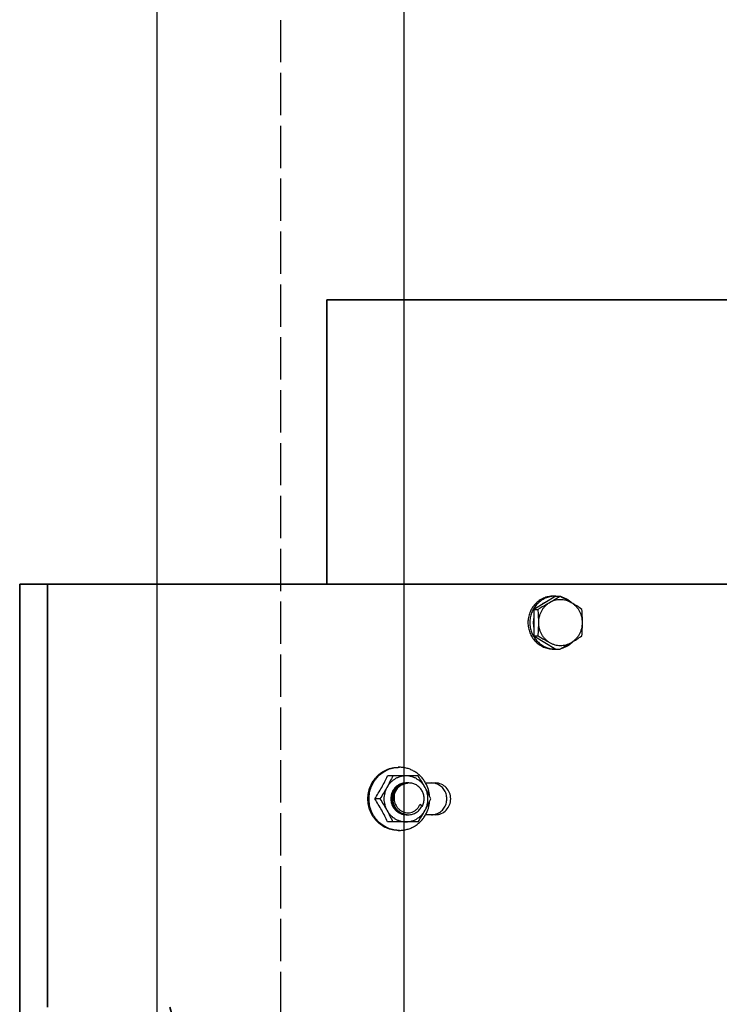
# Model space of a CAD drawing. Units: millimetres. Extents: x -1334 to 30504, y -20119 to -6558.
# Drawn here: x 3381 to 3579, y -9737 to -9457 of the extents above; entities that cross this region are included whole.
import ezdxf

# ---------------------------------------------------------------- set-up
doc = ezdxf.new("R2010")
doc.units = ezdxf.units.MM
doc.linetypes.add('ACAD_ISO02W100', pattern=[15, 12, -3])
doc.layers.add('CONT_35', color=6, linetype='Continuous', lineweight=25)
doc.layers.add('CWT', color=252, linetype='Continuous', lineweight=35)
doc.layers.add('CONT_50', color=5, linetype='Continuous')

msp = doc.modelspace()

# ---------------------------------------------------------------- linework, layer by layer
at = {"color": 242, "linetype": 'ACAD_ISO02W100'}
msp.add_line((3454.67, -8122.4), (3454.67, -12643.16), dxfattribs=at)
at = {"color": 40, "lineweight": 35}
for p, q in [((3467.77, -9617.4), (3467.77, -9536.79)), ((3467.77, -9536.79), (3770.99, -9536.79))]:
    msp.add_line(p, q, dxfattribs=at)
at = {"color": 2}
for p, q in [((3532.05, -9635.84), (3532.77, -9635.85)), ((3532.77, -9635.85), (3533.9, -9635.85))]:
    msp.add_line(p, q, dxfattribs=at)
at = {"color": 40, "lineweight": 35}
msp.add_arc((3619.67, -9678.84), 205, 196.5976, 0, dxfattribs=at)
at = {"layer": 'CONT_35', "linetype": 'Continuous'}
for p, q in [((3532.77, -9620.84), (3526.52, -9624.59)), ((3532.02, -9620.84), (3532.57, -9620.84)), ((3532.73, -9620.84), (3533.87, -9620.84)), ((3526.52, -9624.59), (3526.52, -9632.1)), ((3526.52, -9624.59), (3527.65, -9624.59)), ((3526.52, -9632.1), (3532.77, -9635.85)), ((3526.52, -9632.1), (3527.65, -9632.1)), ((3488.38, -9669.39), (3488.04, -9669.39)), ((3493.69, -9671.84), (3485, -9671.84)), ((3490.46, -9673.84), (3490.47, -9673.84)), ((3490.74, -9673.84), (3490.74, -9673.84)), ((3495.8, -9673.84), (3498.61, -9673.84)), ((3482.87, -9678.34), (3481.4, -9678.34)), ((3494.79, -9680.38), (3494.19, -9679.98)), ((3494.93, -9680.38), (3494.19, -9679.98)), ((3494.79, -9680.38), (3494.93, -9680.38)), ((3490.32, -9682.84), (3490.33, -9682.84)), ((3490.6, -9682.84), (3490.6, -9682.84)), ((3490.88, -9682.84), (3490.88, -9682.84)), ((3498.61, -9682.84), (3495.8, -9682.84)), ((3493.69, -9684.84), (3485, -9684.84)), ((3488.38, -9687.29), (3488.04, -9687.29))]:
    msp.add_line(p, q, dxfattribs=at)
for centre, radius, start, end in [((3491.66, -9557.45), 76.16, 301.0158, 303.6553), ((3532.57, -9627.78), 6.93, 90.0021, 94.5479), ((3532.57, -9627.77), 6.92, 88.8486, 89.9999), ((3532.57, -9627.77), 6.93, 88.6403, 88.8487), ((3532.65, -9628.05), 6.22, 119.6592, 129.7076), ((3497.94, -9687.98), 76.16, 56.3447, 58.9842), ((3533.11, -9628.34), 6.76, 167.9075, 179.9989), ((3533.11, -9628.34), 6.76, 180.0011, 192.0924), ((3497.94, -9568.7), 76.16, 301.0158, 303.6553), ((3488.38, -9677.66), 8.26, 90.0009, 92.3747), ((3490.36, -9678.18), 4.4, 136.9172, 144.9951), ((3490.31, -9678.14), 4.34, 133.0729, 136.9096), ((3490.29, -9678.11), 4.3, 125.6663, 133.0762), ((3490.24, -9678.06), 4.23, 121.205, 125.6477), ((3490.23, -9678.03), 4.19, 114.2244, 121.2086), ((3490.2, -9677.98), 4.14, 109.2963, 114.2118), ((3490.2, -9677.96), 4.12, 102.6489, 109.2974), ((3490.19, -9677.93), 4.09, 97.3535, 102.6383), ((3490.19, -9677.92), 4.08, 90.0078, 97.3527), ((3490.47, -9677.91), 4.07, 90.0022, 93.922), ((3490.46, -9677.91), 4.07, 90.0021, 93.889), ((3490.74, -9677.92), 4.08, 91.948, 93.8909), ((3490.74, -9677.91), 4.07, 90.0022, 93.9273), ((3490.74, -9677.91), 4.07, 90.0005, 91.948), ((3490.74, -9677.91), 4.06, 89.1719, 89.9999), ((3491.07, -9678), 4.16, 89.996, 94.4674), ((3454.22, -9698.06), 47.37, 25.5834, 28.9961), ((3487.78, -9678.33), 9.21, 4.5338, 29.2126), ((3497.5, -9678.04), 4.2, 74.9909, 89.9349), ((3497.51, -9678.03), 4.19, 71.3468, 74.9938), ((3490.57, -9678.29), 4.64, 158.958, 180.599), ((3490.49, -9678.27), 4.56, 157.1783, 158.9052), ((3490.45, -9678.25), 4.51, 148.0019, 157.2008), ((3490.4, -9678.22), 4.45, 144.9758, 147.9918), ((3443.46, -9703.27), 59.33, 24.8443, 25.6373), ((3491.16, -9678.3), 4.67, 180.5656, 183.1285), ((3454.22, -9658.63), 47.37, 331.0039, 334.4166), ((3487.78, -9678.36), 9.21, 330.7874, 355.4662), ((3444.7, -9654), 57.96, 334.3533, 335.1651), ((3490.6, -9678.6), 4.25, 266.2653, 268.1304), ((3490.6, -9678.6), 4.24, 266.2317, 269.998), ((3490.6, -9678.61), 4.24, 268.1304, 269.9995), ((3490.88, -9678.61), 4.24, 265.4874, 266.2677), ((3490.88, -9678.6), 4.24, 266.2327, 269.8373), ((3490.88, -9678.61), 4.23, 266.2678, 266.7321), ((3490.6, -9678.61), 4.23, 270.0001, 270.8202), ((3490.88, -9678.61), 4.23, 266.7321, 267.0954), ((3490.88, -9678.6), 4.24, 267.0965, 270.0053), ((3490.88, -9678.6), 4.24, 269.8373, 270.0033), ((3497.5, -9678.65), 4.2, 270.0651, 285.0091), ((3497.51, -9678.66), 4.19, 285.0062, 288.6532), ((3488.38, -9679.03), 8.26, 267.6253, 269.9991)]:
    msp.add_arc(centre, radius, start, end, dxfattribs=at)
for points, knots in [([(3532.05, -9620.84), (3531.58, -9620.84), (3530.63, -9620.94), (3529.27, -9621.37), (3528.01, -9622.07), (3526.92, -9623.01), (3526.01, -9624.15), (3525.35, -9625.46), (3524.93, -9626.87), (3524.84, -9627.85), (3524.84, -9628.34)], [0, 0, 0, 0, 0.122567, 0.24551, 0.369144, 0.493673, 0.619166, 0.745542, 0.872586, 1, 1, 1, 1]), ([(3532.05, -9620.86), (3531.6, -9620.9), (3530.71, -9621.06), (3529.44, -9621.55), (3528.29, -9622.28), (3527.28, -9623.22), (3526.46, -9624.34), (3525.85, -9625.59), (3525.48, -9626.94), (3525.39, -9627.88), (3525.39, -9628.34)], [0, 0, 0, 0, 0.122538, 0.245544, 0.369277, 0.49389, 0.619415, 0.745759, 0.872711, 1, 1, 1, 1]), ([(3537.15, -9622.71), (3536.92, -9622.57), (3536.43, -9622.32), (3535.65, -9622.05), (3534.85, -9621.88), (3534.03, -9621.82), (3533.21, -9621.88), (3532.41, -9622.05), (3531.63, -9622.32), (3531.14, -9622.57), (3530.91, -9622.71)], [0, 0, 0, 0, 0.125562, 0.250655, 0.375414, 0.5, 0.624586, 0.749345, 0.874438, 1, 1, 1, 1]), ([(3537.15, -9622.71), (3536.89, -9622.55), (3535.8, -9621.91), (3534.7, -9621.29), (3533.87, -9620.84)], [0, 0, 0, 0, 0.246781, 1, 1, 1, 1]), ([(3537.58, -9622.95), (3537.36, -9622.73), (3536.88, -9622.3), (3536.08, -9621.77), (3535.22, -9621.35), (3534.62, -9621.15), (3534.32, -9621.07)], [0, 0, 0, 0, 0.251726, 0.502197, 0.75155, 1, 1, 1, 1]), ([(3530.94, -9622.71), (3530.67, -9622.87), (3529.59, -9623.52), (3528.49, -9624.13), (3527.65, -9624.59)], [0, 0, 0, 0, 0.246781, 1, 1, 1, 1]), ([(3527.65, -9624.59), (3527.7, -9625.21), (3527.78, -9626.46), (3527.81, -9627.71), (3527.81, -9628.34)], [0, 0, 0, 0, 0.495023, 1, 1, 1, 1]), ([(3530.94, -9622.71), (3530.7, -9622.86), (3530.25, -9623.17), (3529.63, -9623.73), (3529.09, -9624.38), (3528.64, -9625.08), (3528.27, -9625.85), (3528.01, -9626.66), (3527.85, -9627.49), (3527.81, -9628.06), (3527.81, -9628.34)], [0, 0, 0, 0, 0.123054, 0.246728, 0.371041, 0.495969, 0.621445, 0.747366, 0.873602, 1, 1, 1, 1]), ([(3540.31, -9628.34), (3540.31, -9628.06), (3540.28, -9627.49), (3540.12, -9626.66), (3539.85, -9625.85), (3539.49, -9625.08), (3539.03, -9624.38), (3538.49, -9623.73), (3537.88, -9623.17), (3537.42, -9622.86), (3537.19, -9622.71)], [0, 0, 0, 0, 0.126398, 0.252634, 0.378555, 0.504031, 0.628959, 0.753272, 0.876946, 1, 1, 1, 1]), ([(3540.31, -9628.34), (3540.31, -9627.71), (3540.28, -9626.46), (3540.2, -9625.21), (3540.15, -9624.59)], [0, 0, 0, 0, 0.504978, 1, 1, 1, 1]), ([(3524.84, -9628.34), (3524.84, -9628.83), (3524.93, -9629.81), (3525.35, -9631.23), (3526.01, -9632.53), (3526.92, -9633.68), (3528.01, -9634.62), (3529.27, -9635.31), (3530.63, -9635.75), (3531.58, -9635.84), (3532.05, -9635.84)], [0, 0, 0, 0, 0.127414, 0.254458, 0.380834, 0.506327, 0.630856, 0.75449, 0.877433, 1, 1, 1, 1]), ([(3525.39, -9628.34), (3525.39, -9628.81), (3525.48, -9629.74), (3525.85, -9631.09), (3526.46, -9632.35), (3527.28, -9633.47), (3528.29, -9634.4), (3529.44, -9635.13), (3530.71, -9635.63), (3531.6, -9635.79), (3532.05, -9635.82)], [0, 0, 0, 0, 0.127289, 0.254241, 0.380585, 0.50611, 0.630723, 0.754456, 0.877462, 1, 1, 1, 1]), ([(3527.81, -9628.34), (3527.81, -9628.97), (3527.78, -9630.23), (3527.7, -9631.48), (3527.65, -9632.1)], [0, 0, 0, 0, 0.504978, 1, 1, 1, 1]), ([(3527.81, -9628.34), (3527.81, -9628.63), (3527.85, -9629.19), (3528.01, -9630.03), (3528.27, -9630.84), (3528.64, -9631.6), (3529.09, -9632.31), (3529.63, -9632.95), (3530.25, -9633.51), (3530.7, -9633.83), (3530.94, -9633.97)], [0, 0, 0, 0, 0.126398, 0.252634, 0.378555, 0.504031, 0.628959, 0.753272, 0.876946, 1, 1, 1, 1]), ([(3537.19, -9633.97), (3537.42, -9633.83), (3537.88, -9633.51), (3538.49, -9632.95), (3539.03, -9632.31), (3539.49, -9631.6), (3539.85, -9630.84), (3540.12, -9630.03), (3540.28, -9629.19), (3540.31, -9628.63), (3540.31, -9628.34)], [0, 0, 0, 0, 0.123054, 0.246728, 0.371041, 0.495969, 0.621445, 0.747366, 0.873602, 1, 1, 1, 1]), ([(3540.15, -9632.1), (3540.2, -9631.48), (3540.28, -9630.23), (3540.31, -9628.97), (3540.31, -9628.34)], [0, 0, 0, 0, 0.495023, 1, 1, 1, 1]), ([(3527.65, -9632.1), (3527.93, -9632.25), (3529.04, -9632.86), (3530.13, -9633.49), (3530.94, -9633.97)], [0, 0, 0, 0, 0.251778, 1, 1, 1, 1]), ([(3530.94, -9633.97), (3531.17, -9634.11), (3531.66, -9634.36), (3532.44, -9634.64), (3533.24, -9634.81), (3534.06, -9634.86), (3534.88, -9634.81), (3535.69, -9634.64), (3536.46, -9634.36), (3536.95, -9634.11), (3537.19, -9633.97)], [0, 0, 0, 0, 0.125562, 0.250655, 0.375414, 0.5, 0.624586, 0.749345, 0.874438, 1, 1, 1, 1]), ([(3533.9, -9635.85), (3534.18, -9635.7), (3535.28, -9635.09), (3536.38, -9634.46), (3537.19, -9633.97)], [0, 0, 0, 0, 0.251778, 1, 1, 1, 1]), ([(3534.35, -9635.62), (3534.65, -9635.54), (3535.26, -9635.34), (3536.11, -9634.92), (3536.91, -9634.38), (3537.39, -9633.96), (3537.62, -9633.73)], [0, 0, 0, 0, 0.24845, 0.497803, 0.748274, 1, 1, 1, 1]), ([(3488.04, -9687.29), (3487.76, -9687.29), (3487.19, -9687.26), (3486.36, -9687.13), (3485.53, -9686.92), (3484.47, -9686.52), (3483.22, -9685.83), (3482.13, -9684.89), (3481.38, -9684.03), (3480.87, -9683.32), (3480.44, -9682.57), (3479.95, -9681.51), (3479.54, -9680.1), (3479.38, -9678.34), (3479.54, -9676.59), (3479.95, -9675.18), (3480.44, -9674.12), (3480.87, -9673.36), (3481.38, -9672.66), (3482.13, -9671.79), (3483.22, -9670.86), (3484.47, -9670.16), (3485.53, -9669.76), (3486.36, -9669.55), (3487.19, -9669.42), (3487.76, -9669.39), (3488.04, -9669.39)], [0, 0, 0, 0, 0.030648, 0.061327, 0.092048, 0.122839, 0.184618, 0.246844, 0.278176, 0.309627, 0.341188, 0.372849, 0.436334, 0.5, 0.563666, 0.627151, 0.658812, 0.690373, 0.721824, 0.753156, 0.815382, 0.877161, 0.907952, 0.938673, 0.969352, 1, 1, 1, 1]), ([(3488.04, -9687.29), (3487.76, -9687.27), (3487.22, -9687.22), (3486.41, -9687.07), (3485.61, -9686.83), (3484.59, -9686.41), (3483.39, -9685.7), (3482.35, -9684.77), (3481.62, -9683.91), (3481.14, -9683.21), (3480.73, -9682.47), (3480.27, -9681.43), (3479.88, -9680.05), (3479.72, -9678.34), (3479.88, -9676.63), (3480.27, -9675.26), (3480.73, -9674.22), (3481.14, -9673.48), (3481.62, -9672.78), (3482.35, -9671.92), (3483.39, -9670.99), (3484.59, -9670.27), (3485.61, -9669.85), (3486.41, -9669.62), (3487.22, -9669.46), (3487.76, -9669.41), (3488.04, -9669.4)], [0, 0, 0, 0, 0.030646, 0.06132, 0.092044, 0.122844, 0.18465, 0.2469, 0.278237, 0.309689, 0.341247, 0.372901, 0.436364, 0.5, 0.563636, 0.627099, 0.658753, 0.690311, 0.721763, 0.7531, 0.81535, 0.877156, 0.907956, 0.93868, 0.969354, 1, 1, 1, 1]), ([(3495.81, -9673.83), (3495.62, -9673.5), (3495.21, -9672.85), (3494.46, -9671.98), (3493.62, -9671.21), (3492.68, -9670.56), (3491.67, -9670.05), (3490.61, -9669.67), (3489.5, -9669.44), (3488.75, -9669.39), (3488.38, -9669.39)], [0, 0, 0, 0, 0.126981, 0.253339, 0.37905, 0.504134, 0.628654, 0.75271, 0.876442, 1, 1, 1, 1]), ([(3481.4, -9678.34), (3481.74, -9677.81), (3482.41, -9676.74), (3483.36, -9675.11), (3484.23, -9673.48), (3484.75, -9672.38), (3485, -9671.84)], [0, 0, 0, 0, 0.255074, 0.510424, 0.760149, 1, 1, 1, 1]), ([(3490.24, -9671.84), (3489.97, -9671.84), (3489.42, -9671.88), (3488.62, -9672.05), (3487.84, -9672.32), (3487.11, -9672.7), (3486.43, -9673.17), (3485.81, -9673.73), (3485.27, -9674.38), (3484.97, -9674.85), (3484.83, -9675.09)], [0, 0, 0, 0, 0.123545, 0.247274, 0.371322, 0.495841, 0.620928, 0.74664, 0.873015, 1, 1, 1, 1]), ([(3486.47, -9671.84), (3486.22, -9672.38), (3485.7, -9673.48), (3485.13, -9674.55), (3484.83, -9675.09)], [0, 0, 0, 0, 0.48992, 1, 1, 1, 1]), ([(3495.65, -9675.09), (3495.52, -9674.85), (3495.21, -9674.38), (3494.67, -9673.73), (3494.06, -9673.17), (3493.38, -9672.7), (3492.64, -9672.32), (3491.87, -9672.05), (3491.06, -9671.88), (3490.51, -9671.84), (3490.24, -9671.84)], [0, 0, 0, 0, 0.126985, 0.25336, 0.379072, 0.504159, 0.628678, 0.752726, 0.876455, 1, 1, 1, 1]), ([(3495.65, -9675.09), (3495.35, -9674.54), (3494.71, -9673.44), (3494.03, -9672.37), (3493.69, -9671.84)], [0, 0, 0, 0, 0.500267, 1, 1, 1, 1]), ([(3484.83, -9675.09), (3484.52, -9675.65), (3483.89, -9676.74), (3483.21, -9677.81), (3482.87, -9678.34)], [0, 0, 0, 0, 0.500267, 1, 1, 1, 1]), ([(3484.83, -9675.09), (3484.69, -9675.34), (3484.45, -9675.85), (3484.1, -9676.92), (3483.92, -9678.34), (3484.1, -9679.76), (3484.45, -9680.84), (3484.69, -9681.35), (3484.83, -9681.59)], [0, 0, 0, 0, 0.124591, 0.249638, 0.5, 0.750362, 0.875409, 1, 1, 1, 1]), ([(3490.19, -9673.84), (3489.91, -9673.84), (3489.34, -9673.9), (3488.53, -9674.16), (3487.79, -9674.58), (3487.14, -9675.14), (3486.61, -9675.83), (3486.21, -9676.61), (3485.98, -9677.46), (3485.93, -9678.05), (3485.93, -9678.34)], [0, 0, 0, 0, 0.122085, 0.244603, 0.367918, 0.492279, 0.617788, 0.744392, 0.871895, 1, 1, 1, 1]), ([(3490.19, -9673.85), (3489.92, -9673.87), (3489.38, -9673.96), (3488.62, -9674.25), (3487.93, -9674.69), (3487.32, -9675.25), (3486.83, -9675.92), (3486.47, -9676.68), (3486.25, -9677.5), (3486.2, -9678.06), (3486.21, -9678.34)], [0, 0, 0, 0, 0.122051, 0.244624, 0.368031, 0.492474, 0.61802, 0.744596, 0.872021, 1, 1, 1, 1]), ([(3490.19, -9673.85), (3489.92, -9673.87), (3489.38, -9673.96), (3488.62, -9674.25), (3487.93, -9674.69), (3487.32, -9675.25), (3486.83, -9675.92), (3486.47, -9676.68), (3486.25, -9677.5), (3486.21, -9678.06), (3486.21, -9678.34)], [0, 0, 0, 0, 0.12205, 0.244624, 0.368032, 0.492475, 0.618021, 0.744597, 0.872021, 1, 1, 1, 1]), ([(3490.46, -9673.85), (3490.1, -9673.88), (3489.36, -9674.03), (3488.35, -9674.55), (3487.5, -9675.32), (3487.09, -9675.97), (3486.93, -9676.32)], [0, 0, 0, 0, 0.246495, 0.494797, 0.74587, 1, 1, 1, 1]), ([(3490.46, -9673.85), (3490.1, -9673.88), (3489.36, -9674.03), (3488.35, -9674.55), (3487.51, -9675.33), (3487.09, -9675.97), (3486.93, -9676.32)], [0, 0, 0, 0, 0.246494, 0.494796, 0.745869, 1, 1, 1, 1]), ([(3487.15, -9676.43), (3487.31, -9676.08), (3487.71, -9675.41), (3488.55, -9674.6), (3489.57, -9674.05), (3490.32, -9673.89), (3490.7, -9673.86)], [0, 0, 0, 0, 0.25424, 0.505356, 0.753635, 1, 1, 1, 1]), ([(3490.75, -9673.86), (3490.37, -9673.88), (3489.61, -9674.05), (3488.58, -9674.6), (3487.73, -9675.4), (3487.31, -9676.08), (3487.15, -9676.43)], [0, 0, 0, 0, 0.2469, 0.495458, 0.746437, 1, 1, 1, 1]), ([(3494.93, -9680.38), (3495.09, -9680.03), (3495.34, -9679.31), (3495.44, -9678.16), (3495.25, -9677.02), (3494.8, -9675.97), (3494.1, -9675.06), (3493.21, -9674.37), (3492.18, -9673.94), (3491.44, -9673.84), (3491.07, -9673.84)], [0, 0, 0, 0, 0.126422, 0.253334, 0.380158, 0.506298, 0.631341, 0.755144, 0.87788, 1, 1, 1, 1]), ([(3495.65, -9681.59), (3495.79, -9681.35), (3496.03, -9680.84), (3496.38, -9679.76), (3496.56, -9678.34), (3496.38, -9676.92), (3496.03, -9675.85), (3495.79, -9675.34), (3495.65, -9675.09)], [0, 0, 0, 0, 0.124591, 0.249638, 0.5, 0.750362, 0.875409, 1, 1, 1, 1]), ([(3498.61, -9682.84), (3499.17, -9682.84), (3500.32, -9682.6), (3501.76, -9681.6), (3502.71, -9680.1), (3503.05, -9678.34), (3502.71, -9676.58), (3501.76, -9675.09), (3500.32, -9674.08), (3499.17, -9673.84), (3498.61, -9673.84)], [0, 0, 0, 0, 0.122726, 0.246773, 0.372728, 0.5, 0.627272, 0.753227, 0.877274, 1, 1, 1, 1]), ([(3498.85, -9682.62), (3499.28, -9682.48), (3500.1, -9682.04), (3501.07, -9681.02), (3501.69, -9679.75), (3501.91, -9678.34), (3501.69, -9676.93), (3501.07, -9675.66), (3500.1, -9674.65), (3499.28, -9674.21), (3498.85, -9674.06)], [0, 0, 0, 0, 0.122973, 0.247398, 0.37326, 0.5, 0.62674, 0.752602, 0.877027, 1, 1, 1, 1]), ([(3486.93, -9676.32), (3486.78, -9676.63), (3486.55, -9677.3), (3486.48, -9677.99), (3486.48, -9678.34)], [0, 0, 0, 0, 0.498435, 1, 1, 1, 1]), ([(3486.93, -9676.32), (3486.78, -9676.63), (3486.56, -9677.3), (3486.48, -9677.99), (3486.49, -9678.34)], [0, 0, 0, 0, 0.498436, 1, 1, 1, 1]), ([(3487.15, -9676.43), (3487.06, -9676.68), (3486.91, -9677.19), (3486.83, -9677.98), (3486.88, -9678.77), (3487.07, -9679.54), (3487.4, -9680.26), (3487.85, -9680.91), (3488.4, -9681.45), (3489.05, -9681.88), (3489.76, -9682.17), (3490.52, -9682.31), (3491.28, -9682.29), (3492.03, -9682.11), (3492.73, -9681.77), (3493.34, -9681.29), (3493.84, -9680.69), (3494.09, -9680.23), (3494.19, -9679.98)], [0, 0, 0, 0, 0.063483, 0.127133, 0.190811, 0.254364, 0.317647, 0.380536, 0.44296, 0.504921, 0.566491, 0.627807, 0.689049, 0.750414, 0.812093, 0.874221, 0.936868, 1, 1, 1, 1]), ([(3485, -9684.84), (3484.75, -9684.3), (3484.23, -9683.21), (3483.36, -9681.57), (3482.41, -9679.94), (3481.74, -9678.87), (3481.4, -9678.34)], [0, 0, 0, 0, 0.239851, 0.489576, 0.744926, 1, 1, 1, 1]), ([(3482.87, -9678.34), (3483.21, -9678.87), (3483.89, -9679.94), (3484.52, -9681.04), (3484.83, -9681.59)], [0, 0, 0, 0, 0.499733, 1, 1, 1, 1]), ([(3485.93, -9678.34), (3485.93, -9678.64), (3485.99, -9679.23), (3486.25, -9680.07), (3486.66, -9680.86), (3487.21, -9681.54), (3487.88, -9682.11), (3488.64, -9682.53), (3489.46, -9682.78), (3490.04, -9682.84), (3490.32, -9682.84)], [0, 0, 0, 0, 0.126731, 0.253333, 0.379488, 0.504966, 0.629662, 0.753607, 0.876965, 1, 1, 1, 1]), ([(3485.93, -9678.34), (3485.93, -9678.64), (3486, -9679.23), (3486.25, -9680.07), (3486.66, -9680.86), (3487.21, -9681.54), (3487.88, -9682.11), (3488.64, -9682.53), (3489.47, -9682.78), (3490.04, -9682.84), (3490.33, -9682.84)], [0, 0, 0, 0, 0.126731, 0.253332, 0.379487, 0.504965, 0.629661, 0.753606, 0.876964, 1, 1, 1, 1]), ([(3486.21, -9678.34), (3486.21, -9678.62), (3486.27, -9679.19), (3486.5, -9680.01), (3486.88, -9680.77), (3487.39, -9681.44), (3488.01, -9682), (3488.73, -9682.44), (3489.51, -9682.73), (3490.05, -9682.82), (3490.33, -9682.83)], [0, 0, 0, 0, 0.126642, 0.25318, 0.379305, 0.504803, 0.629558, 0.753577, 0.876983, 1, 1, 1, 1]), ([(3486.21, -9678.34), (3486.21, -9678.62), (3486.27, -9679.19), (3486.5, -9680.01), (3486.88, -9680.76), (3487.39, -9681.44), (3488.01, -9682), (3488.73, -9682.44), (3489.51, -9682.73), (3490.05, -9682.82), (3490.33, -9682.83)], [0, 0, 0, 0, 0.126641, 0.253178, 0.379302, 0.504801, 0.629557, 0.753576, 0.876982, 1, 1, 1, 1]), ([(3490.55, -9682.83), (3490.28, -9682.81), (3489.73, -9682.71), (3488.97, -9682.42), (3488.26, -9681.98), (3487.65, -9681.42), (3487.15, -9680.75), (3486.78, -9679.99), (3486.54, -9679.18), (3486.49, -9678.62), (3486.48, -9678.34)], [0, 0, 0, 0, 0.123017, 0.246436, 0.37047, 0.495236, 0.620739, 0.746849, 0.873387, 1, 1, 1, 1]), ([(3486.49, -9678.55), (3486.51, -9678.82), (3486.59, -9679.37), (3486.84, -9680.15), (3487.23, -9680.87), (3487.74, -9681.51), (3488.36, -9682.05), (3489.05, -9682.46), (3489.81, -9682.73), (3490.34, -9682.82), (3490.6, -9682.83)], [0, 0, 0, 0, 0.126732, 0.253244, 0.379326, 0.504773, 0.629495, 0.753508, 0.876939, 1, 1, 1, 1]), ([(3490.88, -9682.84), (3491.28, -9682.84), (3492.09, -9682.73), (3493.2, -9682.22), (3494.14, -9681.43), (3494.61, -9680.74), (3494.79, -9680.38)], [0, 0, 0, 0, 0.247519, 0.496267, 0.747042, 1, 1, 1, 1]), ([(3484.83, -9681.59), (3485.13, -9682.13), (3485.7, -9683.21), (3486.22, -9684.3), (3486.47, -9684.84)], [0, 0, 0, 0, 0.51008, 1, 1, 1, 1]), ([(3484.83, -9681.59), (3484.97, -9681.84), (3485.27, -9682.31), (3485.81, -9682.95), (3486.43, -9683.51), (3487.11, -9683.99), (3487.84, -9684.36), (3488.62, -9684.64), (3489.42, -9684.81), (3489.97, -9684.84), (3490.24, -9684.84)], [0, 0, 0, 0, 0.126985, 0.25336, 0.379072, 0.504159, 0.628678, 0.752726, 0.876455, 1, 1, 1, 1]), ([(3488.38, -9687.29), (3488.75, -9687.29), (3489.5, -9687.24), (3490.61, -9687.01), (3491.67, -9686.64), (3492.68, -9686.12), (3493.62, -9685.48), (3494.46, -9684.71), (3495.21, -9683.83), (3495.62, -9683.19), (3495.81, -9682.85)], [0, 0, 0, 0, 0.123558, 0.24729, 0.371346, 0.495866, 0.62095, 0.746661, 0.873019, 1, 1, 1, 1]), ([(3490.24, -9684.84), (3490.51, -9684.84), (3491.06, -9684.81), (3491.87, -9684.64), (3492.64, -9684.36), (3493.38, -9683.99), (3494.06, -9683.51), (3494.67, -9682.95), (3495.21, -9682.31), (3495.52, -9681.84), (3495.65, -9681.59)], [0, 0, 0, 0, 0.123545, 0.247274, 0.371322, 0.495841, 0.620928, 0.74664, 0.873015, 1, 1, 1, 1]), ([(3493.69, -9684.84), (3494.03, -9684.31), (3494.71, -9683.24), (3495.35, -9682.15), (3495.65, -9681.59)], [0, 0, 0, 0, 0.499733, 1, 1, 1, 1])]:
    msp.add_open_spline(points, degree=3, knots=knots, dxfattribs=at)
at = {"layer": 'CONT_50'}
for p, q in [((3419.67, -11617.4), (3419.67, -8672.4)), ((3489.67, -8672.4), (3489.67, -11686.16))]:
    msp.add_line(p, q, dxfattribs=at)
at = {"layer": 'CWT'}
for p, q in [((3381.17, -12261.4), (3380.67, -9617.4)), ((3380.67, -9641.4), (3380.67, -9617.4)), ((4044.67, -9617.4), (3380.67, -9617.4)), ((3388.58, -9617.4), (3388.58, -9737.4))]:
    msp.add_line(p, q, dxfattribs=at)

doc.saveas('drawing.dxf')
